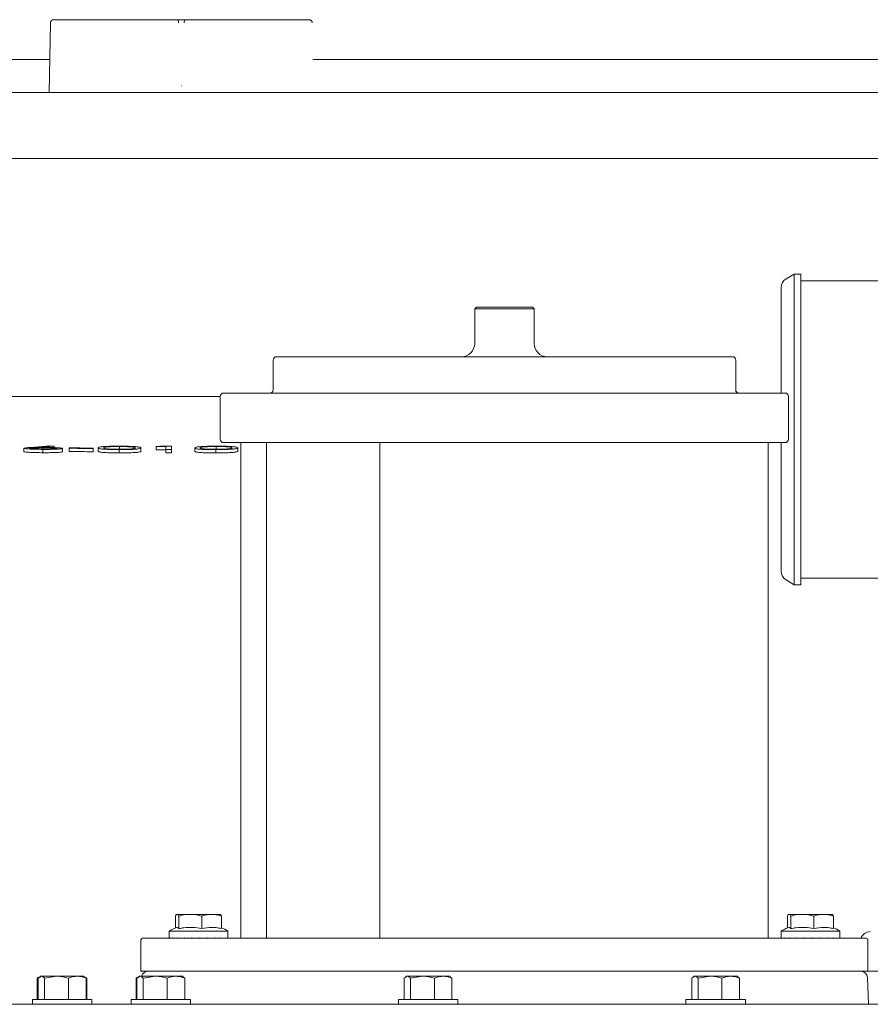
# Model space of a CAD drawing. Units: millimetres. Extents: x 1361 to 3865, y 174 to 3662.
# Drawn here: x 2657 to 2915, y 2415 to 2713 of the extents above; entities that cross this region are included whole.
import ezdxf

# ---------------------------------------------------------------- set-up
doc = ezdxf.new("R2010")
doc.units = ezdxf.units.MM
doc.header["$LTSCALE"] = 18

msp = doc.modelspace()

# ---------------------------------------------------------------- linework, layer by layer
at = {"color": 7, "linetype": 'Continuous', "lineweight": 18}
for p, q in [((2667.78, 2712.56), (2705.09, 2712.56)), ((2705.09, 2712.56), (2705.49, 2712.56)), ((2705.49, 2712.56), (2707.33, 2712.56)), ((2707.33, 2712.56), (2707.73, 2712.56)), ((2707.73, 2712.56), (2745.04, 2712.56)), ((2745.04, 2712.56), (2745.05, 2712.56)), ((2666.41, 2690.56), (2666.78, 2711.58)), ((2375.71, 2700.56), (2665.51, 2700.56)), ((2665.51, 2700.56), (2665.51, 2700.56)), ((2747.32, 2700.56), (2937.37, 2700.56)), ((2747.32, 2700.56), (2747.32, 2700.56)), ((2706.35, 2692.56), (2706.46, 2692.56)), ((2375.96, 2690.56), (2665.34, 2690.56)), ((2667.4, 2690.56), (2666.41, 2690.56)), ((2667.4, 2690.56), (2745.4, 2690.56)), ((2746.41, 2690.56), (2745.4, 2690.56)), ((2746.41, 2690.56), (2746.41, 2690.56)), ((2747.5, 2690.56), (2937.37, 2690.56)), ((2948.73, 2670.56), (2572.2, 2670.56)), ((2891.94, 2635.56), (2889.44, 2634.12)), ((2893.94, 2635.56), (2891.94, 2635.56)), ((2891.94, 2635.56), (2891.94, 2541.56)), ((2893.94, 2541.56), (2893.94, 2635.56)), ((2887.94, 2599.56), (2887.94, 2631.52)), ((2958.3, 2633.56), (2893.94, 2633.56)), ((2795.7, 2625.56), (2795.2, 2625.06)), ((2795.7, 2625.56), (2812.7, 2625.56)), ((2813.2, 2625.06), (2812.7, 2625.56)), ((2795.2, 2625.06), (2795.2, 2614.56)), ((2813.2, 2625.06), (2795.2, 2625.06)), ((2813.2, 2614.56), (2813.2, 2625.06)), ((2735.2, 2610.56), (2873.2, 2610.56)), ((2734.2, 2609.56), (2734.2, 2600.56)), ((2874.2, 2600.56), (2874.2, 2609.56)), ((2632.86, 2598.56), (2718.2, 2598.56)), ((2718.2, 2598.56), (2718.2, 2585.56)), ((2719.2, 2599.56), (2889.2, 2599.56)), ((2890.2, 2585.56), (2890.2, 2598.56)), ((2767.8, 2584.56), (2719.2, 2584.56)), ((2724.39, 2584.56), (2724.39, 2434.56)), ((2732.2, 2584.56), (2732.2, 2434.56)), ((2766.54, 2584.56), (2766.54, 2434.56)), ((2767.8, 2584.56), (2774.69, 2584.56)), ((2881.01, 2584.56), (2774.69, 2584.56)), ((2881.01, 2584.56), (2884, 2584.56)), ((2884, 2434.56), (2884, 2584.56)), ((2889.2, 2584.56), (2884, 2584.56)), ((2887.94, 2545.61), (2887.94, 2584.56)), ((2658.76, 2581.85), (2658.76, 2582.85)), ((2660.89, 2583.13), (2666.57, 2583.56)), ((2667.89, 2583.5), (2662.85, 2583.12)), ((2664.47, 2582.62), (2664.47, 2583.02)), ((2664.53, 2581.52), (2664.53, 2582.52)), ((2666.57, 2583.56), (2667.89, 2583.5)), ((2667.89, 2583.05), (2667.89, 2583.5)), ((2670.48, 2581.8), (2670.48, 2582.8)), ((2672.43, 2582.84), (2672.43, 2582.95)), ((2672.43, 2581.84), (2672.43, 2582.84)), ((2679.76, 2582.92), (2679.76, 2582.82)), ((2679.76, 2581.82), (2679.76, 2582.82)), ((2681.23, 2581.98), (2681.23, 2582.98)), ((2687.59, 2581.44), (2687.59, 2582.44)), ((2687.65, 2582.39), (2687.65, 2583.39)), ((2694.17, 2581.95), (2694.17, 2582.96)), ((2698.81, 2583.35), (2699.93, 2583.45)), ((2698.81, 2582.35), (2698.81, 2583.35)), ((2701.74, 2582.45), (2701.74, 2583.35)), ((2701.74, 2581.45), (2701.74, 2582.45)), ((2703.45, 2583.45), (2703.45, 2582.45)), ((2703.45, 2581.45), (2703.45, 2582.45)), ((2710.53, 2581.95), (2710.53, 2582.95)), ((2716.9, 2581.43), (2716.9, 2582.44)), ((2716.96, 2582.38), (2716.96, 2583.38)), ((2723.48, 2581.97), (2723.48, 2582.97)), ((2889.44, 2543.01), (2891.94, 2541.56)), ((2893.94, 2543.56), (2958.3, 2543.56)), ((2891.94, 2541.56), (2893.94, 2541.56)), ((2704.64, 2441.26), (2704.64, 2437.71)), ((2704.99, 2441.76), (2705.31, 2441.76)), ((2708.04, 2441.76), (2705.31, 2441.76)), ((2705.66, 2441.26), (2705.66, 2437.49)), ((2708.04, 2441.76), (2710.22, 2441.76)), ((2714.64, 2441.76), (2710.22, 2441.76)), ((2712.61, 2441.26), (2712.61, 2437.49)), ((2714.64, 2441.76), (2716.5, 2441.76)), ((2718.19, 2441.76), (2716.5, 2441.76)), ((2718.54, 2441.26), (2718.54, 2437.49)), ((2889.86, 2441.26), (2889.86, 2437.71)), ((2890.21, 2441.76), (2890.53, 2441.76)), ((2893.27, 2441.76), (2890.53, 2441.76)), ((2890.88, 2441.26), (2890.88, 2437.49)), ((2893.27, 2441.76), (2895.44, 2441.76)), ((2899.86, 2441.76), (2895.44, 2441.76)), ((2897.83, 2441.26), (2897.83, 2437.49)), ((2899.86, 2441.76), (2901.72, 2441.76)), ((2903.41, 2441.76), (2901.72, 2441.76)), ((2903.76, 2441.26), (2903.76, 2437.49)), ((2702.69, 2436.66), (2702.69, 2434.56)), ((2702.69, 2436.66), (2717.05, 2436.66)), ((2702.99, 2434.66), (2702.96, 2434.66)), ((2702.99, 2434.56), (2702.99, 2434.66)), ((2703.93, 2434.66), (2703.88, 2434.66)), ((2703.93, 2434.56), (2703.93, 2434.66)), ((2705.44, 2434.66), (2705.37, 2434.66)), ((2705.44, 2434.56), (2705.44, 2434.66)), ((2707.4, 2434.66), (2707.31, 2434.66)), ((2707.4, 2434.56), (2707.4, 2434.66)), ((2709.68, 2434.66), (2709.58, 2434.66)), ((2709.68, 2434.56), (2709.68, 2434.66)), ((2712.09, 2434.66), (2711.99, 2434.66)), ((2712.09, 2434.56), (2712.09, 2434.66)), ((2714.47, 2434.66), (2714.38, 2434.66)), ((2714.47, 2434.56), (2714.47, 2434.66)), ((2716.64, 2434.66), (2716.55, 2434.66)), ((2716.64, 2434.56), (2716.64, 2434.66)), ((2717.05, 2436.66), (2720.49, 2436.66)), ((2718.43, 2434.66), (2718.36, 2434.66)), ((2718.43, 2434.56), (2718.43, 2434.66)), ((2719.71, 2434.66), (2719.67, 2434.66)), ((2719.71, 2434.56), (2719.71, 2434.66)), ((2720.39, 2434.66), (2720.37, 2434.66)), ((2720.39, 2434.56), (2720.39, 2434.66)), ((2720.49, 2434.56), (2720.49, 2436.66)), ((2887.91, 2436.66), (2887.91, 2434.56)), ((2887.91, 2436.66), (2902.27, 2436.66)), ((2888.21, 2434.66), (2888.18, 2434.66)), ((2888.21, 2434.56), (2888.21, 2434.66)), ((2889.15, 2434.66), (2889.1, 2434.66)), ((2889.15, 2434.56), (2889.15, 2434.66)), ((2890.66, 2434.66), (2890.59, 2434.66)), ((2890.66, 2434.56), (2890.66, 2434.66)), ((2892.62, 2434.66), (2892.53, 2434.66)), ((2892.62, 2434.56), (2892.62, 2434.66)), ((2894.9, 2434.66), (2894.8, 2434.66)), ((2894.9, 2434.56), (2894.9, 2434.66)), ((2897.31, 2434.66), (2897.21, 2434.66)), ((2897.31, 2434.56), (2897.31, 2434.66)), ((2899.69, 2434.66), (2899.6, 2434.66)), ((2899.69, 2434.56), (2899.69, 2434.66)), ((2901.86, 2434.66), (2901.77, 2434.66)), ((2901.86, 2434.56), (2901.86, 2434.66)), ((2902.27, 2436.66), (2905.71, 2436.66)), ((2903.65, 2434.66), (2903.58, 2434.66)), ((2903.65, 2434.56), (2903.65, 2434.66)), ((2904.93, 2434.66), (2904.89, 2434.66)), ((2904.93, 2434.56), (2904.93, 2434.66)), ((2905.61, 2434.66), (2905.59, 2434.66)), ((2905.61, 2434.56), (2905.61, 2434.66)), ((2905.71, 2434.56), (2905.71, 2436.66)), ((2694.2, 2434.06), (2694.2, 2425.06)), ((2694.7, 2434.56), (2702.79, 2434.56)), ((2702.79, 2434.56), (2913.7, 2434.56)), ((2914.2, 2425.06), (2914.2, 2434.06)), ((2663.28, 2422.75), (2662.82, 2422.48)), ((2663.09, 2422.48), (2664.04, 2423.06)), ((2663.83, 2423.06), (2663.55, 2422.9)), ((2663.83, 2423.06), (2664.04, 2423.06)), ((2664.04, 2423.06), (2668.62, 2423.06)), ((2665, 2422.48), (2668.62, 2423.06)), ((2668.62, 2423.06), (2674.9, 2423.06)), ((2674.9, 2423.06), (2676.83, 2423.06)), ((2677.11, 2422.9), (2676.83, 2423.06)), ((2677.57, 2422.48), (2677.05, 2422.8)), ((2677.83, 2422.48), (2677.11, 2422.9)), ((2693.18, 2422.75), (2692.72, 2422.48)), ((2692.99, 2422.48), (2693.94, 2423.06)), ((2693.73, 2423.06), (2693.45, 2422.9)), ((2693.73, 2423.06), (2693.94, 2423.06)), ((2693.94, 2423.06), (2698.51, 2423.06)), ((2694.2, 2425.06), (2694.2, 2424.56)), ((2694.7, 2424.56), (2694.2, 2424.56)), ((2702.79, 2424.56), (2694.7, 2424.56)), ((2694.89, 2422.48), (2698.51, 2423.06)), ((2698.51, 2423.06), (2704.8, 2423.06)), ((2913.7, 2424.56), (2702.79, 2424.56)), ((2704.8, 2423.06), (2706.73, 2423.06)), ((2707.01, 2422.9), (2706.73, 2423.06)), ((2707.47, 2422.48), (2706.95, 2422.8)), ((2773.85, 2422.48), (2774.8, 2423.06)), ((2774.59, 2423.06), (2774.31, 2422.9)), ((2774.59, 2423.06), (2774.8, 2423.06)), ((2774.8, 2423.06), (2779.38, 2423.06)), ((2775.76, 2422.48), (2779.38, 2423.06)), ((2779.38, 2423.06), (2785.66, 2423.06)), ((2785.66, 2423.06), (2787.59, 2423.06)), ((2787.87, 2422.9), (2787.59, 2423.06)), ((2788.33, 2422.48), (2787.81, 2422.8)), ((2860.9, 2422.48), (2861.86, 2423.06)), ((2861.64, 2423.06), (2861.36, 2422.9)), ((2861.64, 2423.06), (2861.86, 2423.06)), ((2861.86, 2423.06), (2866.43, 2423.06)), ((2862.81, 2422.48), (2866.43, 2423.06)), ((2866.43, 2423.06), (2872.72, 2423.06)), ((2872.72, 2423.06), (2874.64, 2423.06)), ((2874.92, 2422.9), (2874.64, 2423.06)), ((2875.38, 2422.48), (2874.86, 2422.8)), ((2913.7, 2424.56), (2913.82, 2424.56)), ((2662.82, 2422.48), (2662.96, 2422.53)), ((2662.82, 2422.48), (2662.82, 2416.06)), ((2663.09, 2422.48), (2663.09, 2416.06)), ((2665, 2422.48), (2665, 2416.06)), ((2672.24, 2422.48), (2672.24, 2416.06)), ((2677.57, 2422.48), (2677.57, 2416.06)), ((2677.7, 2422.53), (2677.83, 2422.48)), ((2677.83, 2422.48), (2677.83, 2416.06)), ((2692.72, 2422.48), (2692.94, 2422.55)), ((2692.72, 2422.48), (2692.72, 2416.06)), ((2692.99, 2422.48), (2692.99, 2416.06)), ((2694.89, 2422.48), (2694.89, 2416.06)), ((2702.13, 2422.48), (2702.13, 2416.06)), ((2707.47, 2422.48), (2707.47, 2416.06)), ((2773.85, 2422.48), (2773.85, 2416.06)), ((2775.76, 2422.48), (2775.76, 2416.06)), ((2783, 2422.48), (2783, 2416.06)), ((2788.33, 2422.48), (2788.33, 2416.06)), ((2860.9, 2422.48), (2860.9, 2416.06)), ((2862.81, 2422.48), (2862.81, 2416.06)), ((2870.05, 2422.48), (2870.05, 2416.06)), ((2875.38, 2422.48), (2875.38, 2416.06)), ((2914.35, 2414.56), (2914.07, 2422.63)), ((2624.32, 2414.56), (2929.89, 2414.56)), ((2661.33, 2416.06), (2661.33, 2414.56)), ((2661.33, 2416.06), (2679.33, 2416.06)), ((2679.33, 2414.56), (2679.33, 2416.06)), ((2691.23, 2416.06), (2691.23, 2414.56)), ((2691.23, 2416.06), (2693.83, 2416.06)), ((2693.83, 2416.06), (2709.23, 2416.06)), ((2709.23, 2414.56), (2709.23, 2416.06)), ((2772.09, 2416.06), (2772.09, 2414.56)), ((2772.09, 2416.06), (2790.09, 2416.06)), ((2790.09, 2414.56), (2790.09, 2416.06)), ((2859.14, 2416.06), (2859.14, 2414.56)), ((2859.14, 2416.06), (2861.75, 2416.06)), ((2861.75, 2416.06), (2877.14, 2416.06)), ((2877.14, 2414.56), (2877.14, 2416.06))]:
    msp.add_line(p, q, dxfattribs=at)
at = {"color": 7, "linetype": 'Continuous', "lineweight": 18, "flags": 128}
for points in [[(2701.74, 2583.35), (2699.18, 2583.35), (2698.81, 2583.35)], [(2701.74, 2582.35), (2700.28, 2582.35), (2698.81, 2582.35)], [(2703.45, 2582.45), (2702.17, 2582.45), (2701.74, 2582.45)], [(2703.45, 2581.45), (2702.6, 2581.45), (2701.74, 2581.45)]]:
    msp.add_lwpolyline(points, dxfattribs=at)
at = {"color": 7, "linetype": 'Continuous', "lineweight": 18}
for centre, radius, start, end in [((2667.78, 2711.56), 1, 90.0006, 178.9998), ((2890.94, 2631.52), 3, 120, 180), ((2791.2, 2614.56), 4, 270, 0), ((2817.2, 2614.56), 4, 180, 270), ((2735.2, 2609.56), 1, 90, 180), ((2873.2, 2609.56), 1, 0, 90), ((2719.2, 2598.56), 1, 90, 180), ((2733.2, 2600.56), 1, 270, 0), ((2875.2, 2600.56), 1, 180, 270), ((2889.2, 2598.56), 1, 0, 90), ((2719.2, 2585.56), 1, 180, 270), ((2889.2, 2585.56), 1, 270, 0), ((2890.94, 2545.61), 3, 180, 240), ((2706.95, 2431.05), 7.05, 105.9169, 127.1694), ((2716.23, 2431.05), 7.05, 52.8306, 70.8676), ((2892.17, 2431.05), 7.05, 105.9169, 127.1694), ((2901.45, 2431.05), 7.05, 52.8306, 70.8676), ((2914.94, 2433.56), 3, 90, 160.5288), ((2694.7, 2434.06), 0.5, 90, 180), ((2913.7, 2434.06), 0.5, 0, 90), ((2694.7, 2425.06), 0.5, 180, 270), ((2696.33, 2422.56), 2, 90, 165.5225), ((2912.07, 2422.56), 2, 2, 90), ((2913.7, 2425.06), 0.5, 270, 0)]:
    msp.add_arc(centre, radius, start, end, dxfattribs=at)
for centre, major_axis, ratio, start_param, end_param in [((2705.09, 2711.56), (0, 1), 0.498097, 4.729842, 6.283185), ((2707.73, 2711.56), (0, 1), 0.506057, 0, 1.553343), ((2711.59, 2434.66), (7.03, 7.03), 0.776282, 2.230907, 2.242143), ((2711.59, 2434.66), (7.71, 7.71), 0.577245, 2.094316, 2.105552), ((2711.59, 2434.66), (8.24, 8.24), 0.407469, 1.957725, 1.968961), ((2711.59, 2434.66), (8.62, 8.62), 0.255702, 1.821134, 1.83237), ((2711.59, 2434.66), (8.84, 8.84), 0.11424, 1.684543, 1.695779), ((2711.59, 2434.66), (8.9, 8.9), 0.022848, 4.723997, 4.735233), ((2711.59, 2434.66), (8.79, 8.79), 0.1608, 4.860588, 4.871824), ((2711.59, 2434.66), (8.51, 8.51), 0.304988, 4.997179, 5.008415), ((2711.59, 2434.66), (8.08, 8.08), 0.461793, 5.13377, 5.145006), ((2711.59, 2434.66), (7.5, 7.5), 0.639852, 5.270361, 5.281597), ((2711.59, 2434.66), (6.77, 6.77), 0.852251, 5.406952, 5.418188), ((2896.81, 2434.66), (7.03, 7.03), 0.776282, 2.230907, 2.242143), ((2896.81, 2434.66), (7.71, 7.71), 0.577245, 2.094316, 2.105552), ((2896.81, 2434.66), (8.24, 8.24), 0.407469, 1.957725, 1.968961), ((2896.81, 2434.66), (8.62, 8.62), 0.255702, 1.821134, 1.83237), ((2896.81, 2434.66), (8.84, 8.84), 0.11424, 1.684543, 1.695779), ((2896.81, 2434.66), (8.9, 8.9), 0.022848, 4.723997, 4.735233), ((2896.81, 2434.66), (8.79, 8.79), 0.1608, 4.860588, 4.871824), ((2896.81, 2434.66), (8.51, 8.51), 0.304988, 4.997179, 5.008415), ((2896.81, 2434.66), (8.08, 8.08), 0.461793, 5.13377, 5.145006), ((2896.81, 2434.66), (7.5, 7.5), 0.639852, 5.270361, 5.281597), ((2896.81, 2434.66), (6.77, 6.77), 0.852251, 5.406952, 5.418188)]:
    msp.add_ellipse(centre, major_axis=major_axis, ratio=ratio, start_param=start_param, end_param=end_param, dxfattribs=at)
for points, knots in [([(2746.05, 2711.58), (2746.04, 2711.65), (2746.03, 2711.83), (2745.91, 2712.1), (2745.69, 2712.36), (2745.39, 2712.53), (2745.16, 2712.55), (2745.05, 2712.56)], [0, 0, 0, 0, 0.128069, 0.344884, 0.56288, 0.781417, 1, 1, 1, 1]), ([(2665.51, 2700.56), (2665.63, 2700.56), (2665.85, 2700.56), (2666.16, 2700.56), (2666.41, 2700.55), (2666.55, 2700.55), (2666.59, 2700.56), (2666.59, 2700.56), (2666.59, 2700.56)], [0, 0, 0, 0, 0.2042927, 0.408597, 0.6128923, 0.817205, 0.9728298, 1, 1, 1, 1]), ([(2746.24, 2700.56), (2746.24, 2700.56), (2746.24, 2700.56), (2746.28, 2700.55), (2746.42, 2700.55), (2746.67, 2700.56), (2746.98, 2700.56), (2747.21, 2700.56), (2747.32, 2700.56)], [0, 0, 0, 0, 0.027175, 0.182816, 0.387103, 0.591411, 0.795708, 1, 1, 1, 1]), ([(2666.41, 2690.56), (2666.4, 2690.56), (2666.38, 2690.56), (2666.21, 2690.56), (2665.96, 2690.56), (2665.65, 2690.56), (2665.44, 2690.56), (2665.34, 2690.56)], [0, 0, 0, 0, 0.204244, 0.408461, 0.61271, 0.81698, 1, 1, 1, 1]), ([(2747.5, 2690.56), (2747.39, 2690.56), (2747.16, 2690.56), (2746.85, 2690.56), (2746.6, 2690.56), (2746.51, 2690.56), (2746.47, 2690.56)], [0, 0, 0, 0, 0.254132, 0.508267, 0.762382, 1, 1, 1, 1]), ([(2658.76, 2582.85), (2658.89, 2582.9), (2659.1, 2582.98), (2660.05, 2583.06), (2660.61, 2583.11), (2660.89, 2583.13)], [0, 0, 0, 0, 0.4804702, 0.7388395, 1, 1, 1, 1]), ([(2664.53, 2582.52), (2663.81, 2582.53), (2662.38, 2582.54), (2660.57, 2582.61), (2659.38, 2582.7), (2658.82, 2582.78), (2658.77, 2582.83), (2658.76, 2582.85)], [0, 0, 0, 0, 0.234548, 0.470812, 0.678791, 0.883224, 1, 1, 1, 1]), ([(2664.53, 2581.52), (2663.81, 2581.52), (2662.38, 2581.54), (2660.57, 2581.61), (2659.38, 2581.7), (2658.82, 2581.78), (2658.77, 2581.83), (2658.76, 2581.85)], [0, 0, 0, 0, 0.234548, 0.470812, 0.678791, 0.883224, 1, 1, 1, 1]), ([(2664.47, 2583.02), (2663.89, 2583.02), (2662.88, 2583.02), (2661.67, 2582.98), (2660.86, 2582.93), (2660.5, 2582.88), (2660.47, 2582.85), (2660.47, 2582.84)], [0, 0, 0, 0, 0.280771, 0.485061, 0.688838, 0.90112, 1, 1, 1, 1]), ([(2660.47, 2582.84), (2660.51, 2582.82), (2660.59, 2582.77), (2661.3, 2582.71), (2662.32, 2582.66), (2663.48, 2582.63), (2664.28, 2582.62), (2664.62, 2582.62)], [0, 0, 0, 0, 0.205284, 0.411594, 0.610907, 0.839371, 1, 1, 1, 1]), ([(2662.85, 2583.12), (2663.02, 2583.12), (2663.34, 2583.12), (2664, 2583.12), (2664.5, 2583.12), (2664.83, 2583.12)], [0, 0, 0, 0, 0.250299, 0.500651, 1, 1, 1, 1]), ([(2668.77, 2582.8), (2668.73, 2582.82), (2668.66, 2582.86), (2667.95, 2582.93), (2666.89, 2582.98), (2665.64, 2583.01), (2664.81, 2583.01), (2664.47, 2583.02)], [0, 0, 0, 0, 0.189671, 0.380812, 0.609014, 0.838275, 1, 1, 1, 1]), ([(2670.48, 2582.8), (2670.41, 2582.76), (2670.29, 2582.69), (2669.18, 2582.6), (2667.61, 2582.54), (2666.01, 2582.52), (2664.94, 2582.52), (2664.53, 2582.52)], [0, 0, 0, 0, 0.228212, 0.458658, 0.654462, 0.865134, 1, 1, 1, 1]), ([(2670.48, 2581.8), (2670.41, 2581.76), (2670.29, 2581.69), (2669.18, 2581.6), (2667.61, 2581.54), (2666.01, 2581.51), (2664.94, 2581.52), (2664.53, 2581.52)], [0, 0, 0, 0, 0.228212, 0.458658, 0.654462, 0.865134, 1, 1, 1, 1]), ([(2664.62, 2582.62), (2665.26, 2582.62), (2666.46, 2582.62), (2667.82, 2582.67), (2668.65, 2582.73), (2668.73, 2582.78), (2668.77, 2582.8)], [0, 0, 0, 0, 0.30637, 0.571304, 0.799947, 1, 1, 1, 1]), ([(2664.83, 2583.12), (2665.51, 2583.11), (2666.88, 2583.1), (2668.61, 2583.03), (2669.88, 2582.95), (2670.42, 2582.87), (2670.46, 2582.82), (2670.48, 2582.8)], [0, 0, 0, 0, 0.229002, 0.45989, 0.669667, 0.887163, 1, 1, 1, 1]), ([(2672.43, 2582.95), (2672.74, 2582.94), (2675.18, 2582.94), (2677.62, 2582.93), (2679.76, 2582.92)], [0, 0, 0, 0, 0.1249055, 1, 1, 1, 1]), ([(2679.76, 2582.82), (2677.62, 2582.83), (2675.18, 2582.83), (2672.74, 2582.84), (2672.43, 2582.84)], [0, 0, 0, 0, 0.8751451, 1, 1, 1, 1]), ([(2679.76, 2581.82), (2678.54, 2581.82), (2676.1, 2581.83), (2673.65, 2581.84), (2672.43, 2581.84)], [0, 0, 0, 0, 0.49967, 1, 1, 1, 1]), ([(2681.23, 2582.98), (2681.24, 2583.03), (2681.27, 2583.13), (2681.78, 2583.27), (2682.89, 2583.38), (2684.49, 2583.46), (2686.12, 2583.49), (2687.19, 2583.49), (2687.59, 2583.49)], [0, 0, 0, 0, 0.211784, 0.422136, 0.611744, 0.75993, 0.908265, 1, 1, 1, 1]), ([(2687.59, 2582.44), (2686.95, 2582.45), (2685.66, 2582.46), (2683.98, 2582.51), (2682.55, 2582.6), (2681.65, 2582.72), (2681.27, 2582.85), (2681.24, 2582.94), (2681.23, 2582.98)], [0, 0, 0, 0, 0.144579, 0.289997, 0.427141, 0.634064, 0.816703, 1, 1, 1, 1]), ([(2687.59, 2581.44), (2686.95, 2581.45), (2685.66, 2581.45), (2683.98, 2581.51), (2682.55, 2581.6), (2681.65, 2581.72), (2681.27, 2581.85), (2681.24, 2581.94), (2681.23, 2581.98)], [0, 0, 0, 0, 0.144579, 0.289997, 0.427141, 0.634063, 0.816703, 1, 1, 1, 1]), ([(2687.65, 2583.39), (2687.16, 2583.39), (2686.19, 2583.38), (2684.9, 2583.34), (2683.83, 2583.27), (2683.21, 2583.18), (2682.96, 2583.08), (2682.94, 2583.01), (2682.93, 2582.98)], [0, 0, 0, 0, 0.139096, 0.278645, 0.425668, 0.62749, 0.813498, 1, 1, 1, 1]), ([(2682.93, 2582.98), (2682.94, 2582.93), (2682.95, 2582.84), (2683.42, 2582.72), (2684.39, 2582.63), (2685.61, 2582.57), (2686.75, 2582.55), (2687.45, 2582.55), (2687.65, 2582.54)], [0, 0, 0, 0, 0.2472067, 0.4915198, 0.6588056, 0.7999161, 0.9411251, 1, 1, 1, 1]), ([(2687.59, 2583.49), (2688.26, 2583.49), (2689.6, 2583.48), (2691.33, 2583.42), (2692.82, 2583.33), (2693.74, 2583.21), (2694.12, 2583.08), (2694.15, 2583), (2694.17, 2582.96)], [0, 0, 0, 0, 0.148015, 0.296734, 0.438514, 0.660322, 0.829889, 1, 1, 1, 1]), ([(2694.17, 2582.96), (2694.15, 2582.91), (2694.11, 2582.82), (2693.61, 2582.68), (2692.55, 2582.57), (2690.96, 2582.48), (2689.17, 2582.44), (2688.04, 2582.44), (2687.59, 2582.44)], [0, 0, 0, 0, 0.200776, 0.400268, 0.57268, 0.746613, 0.900934, 1, 1, 1, 1]), ([(2694.17, 2581.95), (2694.15, 2581.91), (2694.11, 2581.81), (2693.61, 2581.68), (2692.55, 2581.57), (2690.96, 2581.48), (2689.17, 2581.44), (2688.04, 2581.44), (2687.59, 2581.44)], [0, 0, 0, 0, 0.200776, 0.400268, 0.57268, 0.746613, 0.900934, 1, 1, 1, 1]), ([(2692.46, 2582.96), (2692.44, 2583), (2692.39, 2583.08), (2691.92, 2583.2), (2690.99, 2583.3), (2689.61, 2583.36), (2688.51, 2583.38), (2687.84, 2583.39), (2687.65, 2583.39)], [0, 0, 0, 0, 0.223106, 0.444945, 0.671572, 0.808428, 0.945476, 1, 1, 1, 1]), ([(2687.65, 2582.54), (2688.2, 2582.55), (2689.24, 2582.55), (2690.51, 2582.6), (2691.31, 2582.65), (2691.61, 2582.69), (2691.74, 2582.71)], [0, 0, 0, 0, 0.2943613, 0.5571757, 0.8108242, 1, 1, 1, 1]), ([(2691.74, 2582.71), (2691.86, 2582.73), (2692.11, 2582.77), (2692.4, 2582.85), (2692.43, 2582.92), (2692.46, 2582.96)], [0, 0, 0, 0, 0.250163, 0.500407, 1, 1, 1, 1]), ([(2699.93, 2583.45), (2700.07, 2583.45), (2701.25, 2583.45), (2702.42, 2583.45), (2703.45, 2583.45)], [0, 0, 0, 0, 0.124985, 1, 1, 1, 1]), ([(2710.53, 2582.95), (2710.55, 2583), (2710.58, 2583.1), (2711.09, 2583.24), (2712.2, 2583.36), (2713.8, 2583.44), (2715.43, 2583.48), (2716.49, 2583.48), (2716.9, 2583.48)], [0, 0, 0, 0, 0.211774, 0.422117, 0.611756, 0.759969, 0.908333, 1, 1, 1, 1]), ([(2716.9, 2582.44), (2716.26, 2582.44), (2714.96, 2582.44), (2713.28, 2582.49), (2711.86, 2582.58), (2710.95, 2582.69), (2710.58, 2582.82), (2710.55, 2582.91), (2710.53, 2582.95)], [0, 0, 0, 0, 0.144568, 0.289974, 0.42709, 0.633957, 0.816651, 1, 1, 1, 1]), ([(2716.9, 2581.43), (2716.26, 2581.44), (2714.96, 2581.44), (2713.28, 2581.49), (2711.86, 2581.58), (2710.95, 2581.69), (2710.58, 2581.82), (2710.55, 2581.91), (2710.53, 2581.95)], [0, 0, 0, 0, 0.144568, 0.289974, 0.42709, 0.633957, 0.816651, 1, 1, 1, 1]), ([(2716.96, 2583.38), (2716.47, 2583.38), (2715.5, 2583.37), (2714.21, 2583.33), (2713.13, 2583.25), (2712.51, 2583.16), (2712.27, 2583.06), (2712.25, 2582.99), (2712.24, 2582.95)], [0, 0, 0, 0, 0.139107, 0.278665, 0.42571, 0.627568, 0.813536, 1, 1, 1, 1]), ([(2712.24, 2582.95), (2712.25, 2582.91), (2712.26, 2582.82), (2712.73, 2582.7), (2713.7, 2582.61), (2714.92, 2582.56), (2716.06, 2582.54), (2716.75, 2582.54), (2716.96, 2582.54)], [0, 0, 0, 0, 0.247217, 0.491543, 0.658793, 0.799876, 0.941056, 1, 1, 1, 1]), ([(2716.9, 2583.48), (2717.57, 2583.48), (2718.9, 2583.48), (2720.64, 2583.43), (2722.13, 2583.34), (2723.05, 2583.22), (2723.42, 2583.09), (2723.46, 2583.01), (2723.48, 2582.97)], [0, 0, 0, 0, 0.148004, 0.296712, 0.43847, 0.66023, 0.829842, 1, 1, 1, 1]), ([(2723.48, 2582.97), (2723.46, 2582.92), (2723.41, 2582.83), (2722.91, 2582.7), (2721.85, 2582.58), (2720.27, 2582.49), (2718.48, 2582.44), (2717.35, 2582.44), (2716.9, 2582.44)], [0, 0, 0, 0, 0.200765, 0.400248, 0.572694, 0.746661, 0.901013, 1, 1, 1, 1]), ([(2723.48, 2581.97), (2723.46, 2581.92), (2723.41, 2581.83), (2722.91, 2581.7), (2721.85, 2581.58), (2720.27, 2581.49), (2718.48, 2581.44), (2717.35, 2581.44), (2716.9, 2581.43)], [0, 0, 0, 0, 0.200765, 0.400248, 0.572694, 0.746661, 0.901013, 1, 1, 1, 1]), ([(2721.77, 2582.97), (2721.74, 2583.01), (2721.7, 2583.09), (2721.23, 2583.21), (2720.3, 2583.31), (2718.91, 2583.36), (2717.82, 2583.38), (2717.15, 2583.38), (2716.96, 2583.38)], [0, 0, 0, 0, 0.223116, 0.444967, 0.671571, 0.808407, 0.945432, 1, 1, 1, 1]), ([(2716.96, 2582.54), (2717.51, 2582.54), (2718.55, 2582.55), (2719.82, 2582.6), (2720.61, 2582.66), (2720.92, 2582.7), (2721.05, 2582.72)], [0, 0, 0, 0, 0.29434, 0.557165, 0.810861, 1, 1, 1, 1]), ([(2721.05, 2582.72), (2721.17, 2582.74), (2721.42, 2582.78), (2721.7, 2582.86), (2721.74, 2582.93), (2721.77, 2582.97)], [0, 0, 0, 0, 0.250157, 0.500396, 1, 1, 1, 1]), ([(2704.99, 2441.76), (2704.96, 2441.75), (2704.84, 2441.65), (2704.73, 2441.43), (2704.64, 2441.26)], [0, 0, 0, 0, 0.203844, 1, 1, 1, 1]), ([(2705.66, 2441.26), (2705.62, 2441.34), (2705.5, 2441.57), (2705.38, 2441.69), (2705.31, 2441.76)], [0, 0, 0, 0, 0.348251, 1, 1, 1, 1]), ([(2708.04, 2441.76), (2707.88, 2441.75), (2707.07, 2441.65), (2706.29, 2441.43), (2705.66, 2441.26)], [0, 0, 0, 0, 0.203844, 1, 1, 1, 1]), ([(2712.61, 2441.26), (2712.34, 2441.34), (2711.55, 2441.57), (2710.75, 2441.69), (2710.22, 2441.76)], [0, 0, 0, 0, 0.348253, 1, 1, 1, 1]), ([(2714.64, 2441.76), (2714.34, 2441.72), (2713.65, 2441.61), (2712.98, 2441.39), (2712.61, 2441.26)], [0, 0, 0, 0, 0.44412, 1, 1, 1, 1]), ([(2718.54, 2441.26), (2718.16, 2441.39), (2717.48, 2441.61), (2716.8, 2441.72), (2716.5, 2441.76)], [0, 0, 0, 0, 0.569831, 1, 1, 1, 1]), ([(2718.19, 2441.76), (2718.21, 2441.75), (2718.33, 2441.65), (2718.44, 2441.43), (2718.54, 2441.26)], [0, 0, 0, 0, 0.203844, 1, 1, 1, 1]), ([(2890.21, 2441.76), (2890.18, 2441.75), (2890.06, 2441.65), (2889.95, 2441.43), (2889.86, 2441.26)], [0, 0, 0, 0, 0.203844, 1, 1, 1, 1]), ([(2890.88, 2441.26), (2890.84, 2441.34), (2890.72, 2441.57), (2890.6, 2441.69), (2890.53, 2441.76)], [0, 0, 0, 0, 0.3482567, 1, 1, 1, 1]), ([(2893.27, 2441.76), (2893.1, 2441.75), (2892.29, 2441.65), (2891.51, 2441.43), (2890.88, 2441.26)], [0, 0, 0, 0, 0.203845, 1, 1, 1, 1]), ([(2897.83, 2441.26), (2897.56, 2441.34), (2896.77, 2441.57), (2895.97, 2441.69), (2895.44, 2441.76)], [0, 0, 0, 0, 0.348254, 1, 1, 1, 1]), ([(2899.86, 2441.76), (2899.56, 2441.72), (2898.87, 2441.61), (2898.2, 2441.39), (2897.83, 2441.26)], [0, 0, 0, 0, 0.44412, 1, 1, 1, 1]), ([(2903.76, 2441.26), (2903.38, 2441.39), (2902.71, 2441.61), (2902.02, 2441.72), (2901.72, 2441.76)], [0, 0, 0, 0, 0.569827, 1, 1, 1, 1]), ([(2903.41, 2441.76), (2903.43, 2441.75), (2903.55, 2441.65), (2903.67, 2441.43), (2903.76, 2441.26)], [0, 0, 0, 0, 0.203844, 1, 1, 1, 1]), ([(2705.66, 2437.49), (2705.53, 2437.65), (2705.32, 2437.9), (2705.11, 2437.81), (2705.02, 2437.78)], [0, 0, 0, 0, 0.6218594, 1, 1, 1, 1]), ([(2712.61, 2437.49), (2711.72, 2437.63), (2709.92, 2437.92), (2707.58, 2437.85), (2706.16, 2437.58), (2705.66, 2437.49)], [0, 0, 0, 0, 0.3846432, 0.7793245, 1, 1, 1, 1]), ([(2718.54, 2437.49), (2718.01, 2437.6), (2717.03, 2437.81), (2715.04, 2437.9), (2713.6, 2437.66), (2712.61, 2437.49)], [0, 0, 0, 0, 0.266969, 0.500349, 1, 1, 1, 1]), ([(2890.88, 2437.49), (2890.75, 2437.65), (2890.54, 2437.9), (2890.33, 2437.81), (2890.25, 2437.78)], [0, 0, 0, 0, 0.621862, 1, 1, 1, 1]), ([(2897.83, 2437.49), (2896.94, 2437.63), (2895.14, 2437.92), (2892.8, 2437.85), (2891.39, 2437.58), (2890.88, 2437.49)], [0, 0, 0, 0, 0.3846449, 0.7793243, 1, 1, 1, 1]), ([(2903.76, 2437.49), (2903.23, 2437.6), (2902.25, 2437.81), (2900.26, 2437.9), (2898.82, 2437.66), (2897.83, 2437.49)], [0, 0, 0, 0, 0.266969, 0.500349, 1, 1, 1, 1]), ([(2664.04, 2423.06), (2664.06, 2423.06), (2664.39, 2423.06), (2664.7, 2422.76), (2665, 2422.48)], [0, 0, 0, 0, 0.070214, 1, 1, 1, 1]), ([(2668.62, 2423.06), (2668.7, 2423.06), (2669.92, 2423.06), (2671.12, 2422.76), (2672.24, 2422.48)], [0, 0, 0, 0, 0.070215, 1, 1, 1, 1]), ([(2672.24, 2422.48), (2672.46, 2422.57), (2673.33, 2422.91), (2674.23, 2423), (2674.9, 2423.06)], [0, 0, 0, 0, 0.257552, 1, 1, 1, 1]), ([(2674.9, 2423.06), (2675.14, 2423.06), (2676.05, 2423.02), (2676.93, 2422.71), (2677.57, 2422.48)], [0, 0, 0, 0, 0.268634, 1, 1, 1, 1]), ([(2693.94, 2423.06), (2693.96, 2423.06), (2694.28, 2423.06), (2694.6, 2422.76), (2694.89, 2422.48)], [0, 0, 0, 0, 0.070221, 1, 1, 1, 1]), ([(2698.51, 2423.06), (2698.6, 2423.06), (2699.82, 2423.06), (2701.02, 2422.76), (2702.13, 2422.48)], [0, 0, 0, 0, 0.070215, 1, 1, 1, 1]), ([(2702.13, 2422.48), (2702.78, 2422.71), (2703.65, 2423.02), (2704.56, 2423.06), (2704.8, 2423.06)], [0, 0, 0, 0, 0.731367, 1, 1, 1, 1]), ([(2704.8, 2423.06), (2705.47, 2423), (2706.37, 2422.91), (2707.24, 2422.57), (2707.47, 2422.48)], [0, 0, 0, 0, 0.742446, 1, 1, 1, 1]), ([(2774.8, 2423.06), (2774.83, 2423.06), (2775.15, 2423.06), (2775.46, 2422.76), (2775.76, 2422.48)], [0, 0, 0, 0, 0.070214, 1, 1, 1, 1]), ([(2779.38, 2423.06), (2779.46, 2423.06), (2780.68, 2423.06), (2781.88, 2422.76), (2783, 2422.48)], [0, 0, 0, 0, 0.070213, 1, 1, 1, 1]), ([(2783, 2422.48), (2783.22, 2422.57), (2784.09, 2422.91), (2784.99, 2423), (2785.66, 2423.06)], [0, 0, 0, 0, 0.2575484, 1, 1, 1, 1]), ([(2785.66, 2423.06), (2785.91, 2423.06), (2786.81, 2423.02), (2787.69, 2422.71), (2788.33, 2422.48)], [0, 0, 0, 0, 0.268633, 1, 1, 1, 1]), ([(2861.86, 2423.06), (2861.88, 2423.06), (2862.2, 2423.06), (2862.52, 2422.76), (2862.81, 2422.48)], [0, 0, 0, 0, 0.070214, 1, 1, 1, 1]), ([(2866.43, 2423.06), (2866.52, 2423.06), (2867.74, 2423.06), (2868.94, 2422.76), (2870.05, 2422.48)], [0, 0, 0, 0, 0.070214, 1, 1, 1, 1]), ([(2870.05, 2422.48), (2870.69, 2422.71), (2871.57, 2423.02), (2872.48, 2423.06), (2872.72, 2423.06)], [0, 0, 0, 0, 0.731366, 1, 1, 1, 1]), ([(2872.72, 2423.06), (2873.39, 2423), (2874.29, 2422.91), (2875.16, 2422.57), (2875.38, 2422.48)], [0, 0, 0, 0, 0.7424466, 1, 1, 1, 1]), ([(2913.82, 2424.56), (2914.06, 2424.56), (2914.83, 2424.56), (2916.23, 2424.56), (2917.87, 2424.56), (2919.3, 2424.56), (2919.9, 2424.56), (2920.19, 2424.56)], [0, 0, 0, 0, 0.102334, 0.326784, 0.551202, 0.775599, 1, 1, 1, 1])]:
    msp.add_open_spline(points, degree=3, knots=knots, dxfattribs=at)

doc.saveas('drawing.dxf')
